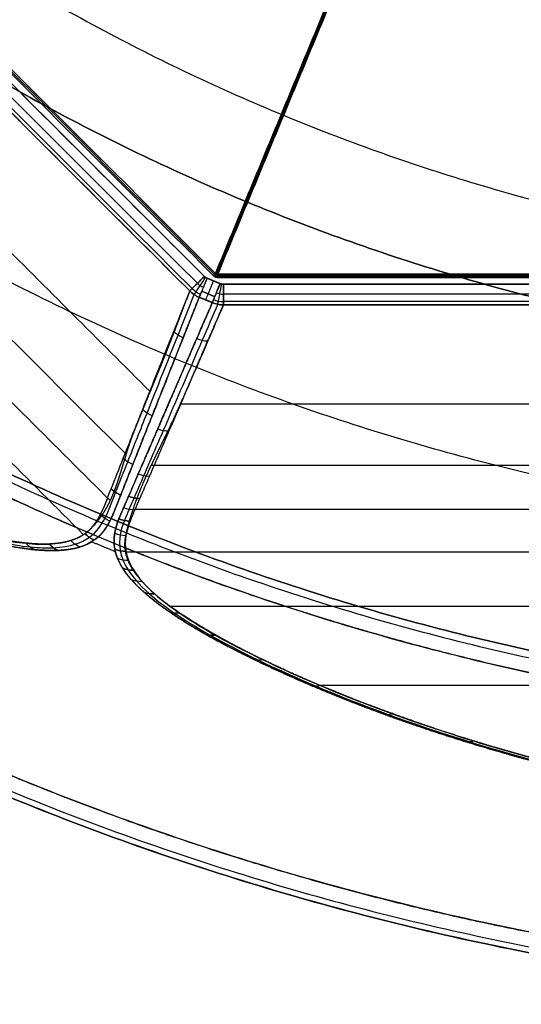
# Model space of a CAD drawing. Units: millimetres. Extents: x -443 to 442, y -441 to 443.
# Drawn here: x -167 to -87, y -441 to -284 of the extents above; entities that cross this region are included whole.
import ezdxf

# ---------------------------------------------------------------- set-up
doc = ezdxf.new("R2010")
doc.units = ezdxf.units.MM
doc.header["$MEASUREMENT"] = 0
doc.layers.add('IGES LEVEL 10000', color=7, linetype='Continuous')

msp = doc.modelspace()

# ---------------------------------------------------------------- linework, layer by layer
at = {"layer": 'IGES LEVEL 10000'}
for points, weights in [([(-442.87, 0.87, 979.7), (-442.87, -441.36, 979.7), (-0.63, -441.36, 979.7)], [1, 0.7071067812, 1]), ([(-0.63, -441.36, 979.7), (-442.87, -441.36, 979.7), (-442.87, 0.87, 979.7)], [1, 0.7071067812, 1]), ([(-442.86, 0.87, 979.41), (-442.86, -441.35, 979.41), (-0.63, -441.35, 979.41)], [0.9666273054, 0.6835087225, 0.9666273054]), ([(-0.63, -441.35, 979.41), (-442.86, -441.35, 979.41), (-442.86, 0.87, 979.41)], [1, 0.7071067812, 1]), ([(-441.91, 0.87, 982.03), (-441.91, -440.4, 982.03), (-0.63, -440.4, 982.03)], [0.8535533906, 0.6035533906, 0.8535533906]), ([(-0.63, -438.07, 982.99), (-439.58, -438.07, 982.99), (-439.58, 0.87, 982.99)], [1, 0.7071067812, 1]), ([(-398.98, 0.87, 982.99), (-398.98, -397.48, 982.99), (-0.63, -397.48, 982.99)], [1, 0.7071067812, 1]), ([(-396.69, 0.87, 982.14), (-396.69, -395.18, 982.14), (-0.63, -395.18, 982.14)], [0.8773547901, 0.6203835216, 0.8773547901]), ([(-0.63, -394.01, 979.98), (-395.52, -394.01, 979.98), (-395.52, 0.87, 979.98)], [1, 0.7071067812, 1]), ([(-395.52, 0.87, 979.98), (-395.52, -394.01, 979.98), (-0.63, -394.01, 979.98)], [1, 0.7071067812, 1]), ([(-0.63, -366.48, 784.06), (-367.98, -366.48, 784.06), (-367.98, 0.87, 784.06)], [1, 0.7071067812, 1]), ([(-0.63, -338.94, 588.15), (-340.45, -338.94, 588.15), (-340.45, 0.87, 588.15)], [1, 0.7071067812, 1]), ([(-340.45, 0.87, 588.15), (-340.45, -338.94, 588.15), (-0.63, -338.94, 588.15)], [1, 0.7071067812, 1]), ([(-325.41, 0.87, 560.45), (-325.41, -323.9, 560.45), (-0.63, -323.9, 560.45)], [0.8773547901, 0.6203835216, 0.8773547901]), ([(-0.63, -294.38, 549.41), (-295.89, -294.38, 549.41), (-295.89, 0.87, 549.41)], [1, 0.7071067812, 1]), ([(-295.89, 0.87, 549.41), (-295.89, -294.38, 549.41), (-0.63, -294.38, 549.41)], [1, 0.7071067812, 1]), ([(-138.22, -328.34, 3), (-138.11, -328.09, -0.01), (-136.95, -325.31, -0.01)], [0.9999921228, 0.737271529204, 0.999992122791]), ([(-137.19, -328.76, 3), (-137.08, -328.52, -0.01), (-135.93, -325.73, -0.01)], [0.9999896811, 0.7372697289, 0.9999896811]), ([(-136.95, -325.31, -0.01), (-135.92, -325.74, -0.01), (-134.89, -326.16, -0.01)], [0.9999921228, 0.9999871904, 0.9999922217]), ([(-135.27, -324.91, 0), (-135.27, -324.79, 0), (-135.27, -324.66, 0.01)], [1, 0.9946068908, 0.9894123906]), ([(-135.27, -325.16, -0.01), (-135.27, -325.03, -0.01), (-135.27, -324.91, 0)], [0.9894123906, 0.9946068908, 1]), ([(-137.81, -327.36, 0.86), (-136.77, -327.79, 0.86), (-135.73, -328.22, 0.86)], [0.868631825998, 0.868627541502, 0.868631911849]), ([(-134.89, -326.16, -0.01), (-136.03, -328.95, -0.01), (-136.13, -329.2, 3)], [0.9999922217, 0.737271602, 0.9999922217]), ([(-138.22, -328.34, 3), (-137.18, -328.77, 3), (-136.13, -329.2, 3)], [0.8867705357, 0.8873230721, 0.8878847994]), ([(-136.13, -329.2, 3), (-137.18, -328.77, 3), (-138.22, -328.34, 3)], [0.9999922217, 0.9999871904, 0.9999921228]), ([(-151.61, -369.01, 491.18), (-153.52, -368.23, 491.18), (-155.42, -367.43, 491.18)], [0.888241956316, 0.887319541478, 0.88642165487])]:
    msp.add_rational_spline(points, weights, degree=2, dxfattribs=at)
for points, degree, knots in [([(-439.58, 0.87, 982.99), (-439.58, -19.64, 982.99), (-438.38, -40.15, 982.99), (-435.98, -60.6, 982.99), (-429.16, -99.06, 982.99), (-418.14, -136.51, 982.99), (-411.98, -153.97, 982.99), (-395.11, -194.81, 982.99), (-373.24, -233.27, 982.99), (-358.89, -254.69, 982.99), (-332.28, -288.73, 982.99), (-301.74, -319.22, 982.99), (-288.77, -330.95, 982.99), (-262.51, -352.41, 982.99), (-234.32, -371.24, 982.99), (-220.22, -379.73, 982.99), (-185.87, -398.28, 982.99), (-149.64, -412.93, 982.99), (-128.15, -420.05, 982.99), (-89.97, -430.03, 982.99), (-50.95, -435.66, 982.99), (-34.21, -437.27, 982.99), (-17.42, -438.07, 982.99), (-0.63, -438.07, 982.99)], 5, [0, 0, 0, 0, 0, 0, 145.078708, 145.078708, 145.078708, 275.736195, 275.736195, 275.736195, 457.155772, 457.155772, 457.155772, 580.554626, 580.554626, 580.554626, 696.669105, 696.669105, 696.669105, 856.374282, 856.374282, 856.374282, 975.18063, 975.18063, 975.18063, 975.18063, 975.18063, 975.18063]), ([(-0.63, -397.48, 982.99), (-16.28, -397.48, 982.99), (-31.92, -396.71, 982.99), (-47.51, -395.17, 982.99), (-78.51, -390.58, 982.99), (-108.91, -382.96, 982.99), (-123.89, -378.41, 982.99), (-153.39, -367.86, 982.99), (-181.72, -354.46, 982.99), (-195.52, -347.08, 982.99), (-222.4, -330.97, 982.99), (-247.56, -312.3, 982.99), (-259.66, -302.37, 982.99), (-282.88, -281.32, 982.99), (-303.92, -258.1, 982.99), (-313.84, -246.01, 982.99), (-332.51, -220.84, 982.99), (-348.62, -193.96, 982.99), (-355.99, -180.15, 982.99), (-369.38, -151.83, 982.99), (-379.93, -122.34, 982.99), (-384.48, -107.37, 982.99), (-388.28, -92.18, 982.99), (-391.33, -76.84, 982.99)], 5, [626.826181, 626.826181, 626.826181, 626.826181, 626.826181, 626.826181, 705.162892, 705.162892, 705.162892, 783.473234, 783.473234, 783.473234, 861.788609, 861.788609, 861.788609, 940.103546, 940.103546, 940.103546, 1018.420085, 1018.420085, 1018.420085, 1096.739436, 1096.739436, 1096.739436, 1175.004141, 1175.004141, 1175.004141, 1175.004141, 1175.004141, 1175.004141]), ([(-329.84, -136.71, 3), (-334.38, -138.51, 58.8), (-338.92, -140.31, 114.6), (-343.46, -142.11, 170.39), (-348.86, -144.26, 236.89), (-354.27, -146.41, 303.38), (-355.14, -146.75, 314.07), (-356.85, -147.43, 335.14), (-358.57, -148.11, 356.2), (-359.54, -148.5, 368.2), (-360.78, -148.98, 383.34), (-362.01, -149.47, 398.49), (-362.21, -149.55, 401.01), (-362.96, -149.84, 410.17), (-363.71, -150.14, 419.33), (-364.04, -150.27, 423.43), (-364.74, -150.56, 432.13), (-365.43, -150.88, 440.84), (-365.77, -151.06, 445.19), (-366.44, -151.42, 453.83), (-367.08, -151.86, 462.48), (-367.39, -152.1, 466.8), (-368.15, -152.77, 477.82), (-368.83, -153.64, 488.83), (-369.2, -154.26, 495.48), (-369.77, -155.55, 507.17), (-370.14, -157.28, 518.79), (-370.26, -158.1, 523.75), (-370.37, -159.68, 532.05), (-370.31, -161.6, 540.26), (-370.26, -162.44, 543.56), (-370.09, -164.15, 549.7), (-369.78, -166.12, 555.72), (-369.6, -167.11, 558.53), (-369.1, -169.57, 565), (-368.39, -172.38, 571.28), (-367.92, -174.09, 574.78), (-366.89, -177.58, 581.37), (-365.6, -181.41, 587.66), (-364.94, -183.31, 590.58), (-363.71, -186.65, 595.48), (-362.34, -190.16, 600.19), (-361.73, -191.68, 602.16), (-360.34, -195.06, 606.41), (-358.82, -198.55, 610.49), (-357.94, -200.51, 612.68), (-355.36, -206.11, 618.69), (-352.45, -211.96, 624.26), (-350.44, -215.82, 627.66), (-345.92, -224.12, 634.46), (-340.8, -232.65, 640.39), (-337.94, -237.21, 643.28), (-332.85, -244.95, 647.72), (-327.31, -252.72, 651.41), (-324.99, -255.88, 652.78), (-319.92, -262.56, 655.41), (-314.54, -269.19, 657.44), (-311.62, -272.67, 658.34), (-305.68, -279.51, 659.77), (-299.45, -286.19, 660.5), (-296.28, -289.47, 660.69), (-289.85, -295.92, 660.71), (-283.21, -302.13, 660.03), (-279.83, -305.18, 659.51), (-272.53, -311.56, 658.02), (-265.1, -317.59, 655.74), (-261.1, -320.7, 654.31), (-253.44, -326.44, 651.16), (-245.78, -331.75, 647.26), (-242.13, -334.19, 645.24), (-232.59, -340.34, 639.49), (-223.23, -345.78, 632.65), (-217.51, -348.9, 627.99), (-209.44, -353.01, 620.65), (-201.81, -356.53, 612.48), (-199.49, -357.57, 609.86), (-194.51, -359.71, 603.96), (-189.77, -361.59, 597.72), (-187.33, -362.52, 594.33), (-183.07, -364.06, 588.01), (-179.14, -365.34, 581.37), (-177.5, -365.85, 578.39), (-174.65, -366.68, 572.89), (-172.07, -367.34, 567.19), (-170.97, -367.6, 564.59), (-168.83, -368.06, 559.2), (-166.94, -368.38, 553.68), (-166.03, -368.52, 550.83), (-164.21, -368.74, 544.63), (-162.64, -368.83, 538.34), (-161.86, -368.84, 534.94), (-160.1, -368.81, 526.55), (-158.67, -368.62, 518.08), (-157.91, -368.46, 513.01), (-156.36, -368, 501.27), (-155.2, -367.36, 489.49), (-154.65, -366.96, 482.79), (-153.72, -366.08, 469.42), (-153.02, -365.1, 456.03), (-152.73, -364.59, 449.34), (-152.23, -363.62, 436.88), (-151.81, -362.62, 424.43), (-151.62, -362.16, 418.78), (-151.26, -361.24, 407.52), (-150.91, -360.32, 396.25), (-150.73, -359.87, 390.77), (-149.95, -357.89, 366.45), (-149.16, -355.92, 342.13), (-148.56, -354.38, 323.29), (-147.34, -351.32, 285.61), (-146.12, -348.25, 247.93), (-145.51, -346.72, 229.09), (-143.69, -342.13, 172.57), (-141.86, -337.53, 116.04), (-140.65, -334.46, 78.36), (-139.43, -331.4, 40.68), (-138.22, -328.34, 3)], 5, [2522.924213, 2522.924213, 2522.924213, 2522.924213, 2522.924213, 2522.924213, 2919.350669, 2919.350669, 2919.350669, 2995.332083, 2995.332083, 2995.332083, 3069.007105, 3069.007105, 3069.007105, 3102.935997, 3102.935997, 3102.935997, 3134.085346, 3134.085346, 3134.085346, 3164.780619, 3164.780619, 3164.780619, 3195.516845, 3195.516845, 3195.516845, 3243.09533, 3243.09533, 3243.09533, 3278.861437, 3278.861437, 3278.861437, 3303.105021, 3303.105021, 3303.105021, 3324.29713, 3324.29713, 3324.29713, 3353.017629, 3353.017629, 3353.017629, 3378.937039, 3378.937039, 3378.937039, 3397.516691, 3397.516691, 3397.516691, 3420.404589, 3420.404589, 3420.404589, 3461.736429, 3461.736429, 3461.736429, 3507.996796, 3507.996796, 3507.996796, 3539.698768, 3539.698768, 3539.698768, 3575.086604, 3575.086604, 3575.086604, 3609.968793, 3609.968793, 3609.968793, 3644.958831, 3644.958831, 3644.958831, 3685.147851, 3685.147851, 3685.147851, 3721.832836, 3721.832836, 3721.832836, 3781.735239, 3781.735239, 3781.735239, 3809.125478, 3809.125478, 3809.125478, 3841.186336, 3841.186336, 3841.186336, 3866.231203, 3866.231203, 3866.231203, 3886.589703, 3886.589703, 3886.589703, 3908.082247, 3908.082247, 3908.082247, 3932.783988, 3932.783988, 3932.783988, 3969.02888, 3969.02888, 3969.02888, 4016.757853, 4016.757853, 4016.757853, 4064.151984, 4064.151984, 4064.151984, 4105.268234, 4105.268234, 4105.268234, 4144.200713, 4144.200713, 4144.200713, 4278.057097, 4278.057097, 4278.057097, 4411.913481, 4411.913481, 4411.913481, 4679.62625, 4679.62625, 4679.62625, 4679.62625, 4679.62625, 4679.62625]), ([(-139.72, -327.33, 3.03), (-140.4, -329.04, 24.08), (-141.06, -330.77, 45.07), (-141.7, -332.5, 65.97), (-142.7, -335.13, 97.91), (-143.72, -337.7, 129.46), (-144.08, -338.58, 140.4), (-144.63, -339.94, 157.24), (-145.18, -341.28, 173.88), (-145.37, -341.76, 179.75), (-145.66, -342.46, 188.49), (-145.95, -343.15, 197.15), (-146.05, -343.38, 200.01), (-146.24, -343.85, 205.75), (-146.43, -344.3, 211.43), (-146.52, -344.53, 214.26), (-146.86, -345.35, 224.44), (-147.19, -346.16, 234.45), (-147.42, -346.74, 241.6), (-147.8, -347.68, 253.22), (-148.17, -348.6, 264.58), (-148.31, -348.96, 268.99), (-148.56, -349.57, 276.59), (-148.8, -350.18, 284.06), (-148.9, -350.44, 287.21), (-149.17, -351.17, 296), (-149.42, -351.9, 304.61), (-149.57, -352.37, 310.09), (-149.8, -353.1, 318.51), (-150.02, -353.82, 326.81), (-150.09, -354.07, 329.7), (-150.25, -354.58, 335.55), (-150.4, -355.09, 341.34), (-150.48, -355.34, 344.22), (-150.82, -356.45, 357.03), (-151.16, -357.54, 369.6), (-151.44, -358.36, 379.24), (-151.81, -359.36, 391.4), (-152.22, -360.32, 403.48), (-152.31, -360.52, 405.96), (-152.57, -361.09, 413.31), (-152.85, -361.64, 420.64), (-153.04, -361.99, 425.38), (-153.57, -362.92, 438.04), (-154.17, -363.79, 450.58), (-154.59, -364.32, 458.37), (-155.12, -364.92, 467.36), (-155.72, -365.51, 476.19), (-155.81, -365.59, 477.45), (-156.06, -365.82, 481), (-156.34, -366.04, 484.51), (-156.52, -366.18, 486.76), (-157.06, -366.54, 492.95), (-157.68, -366.86, 499.03), (-158.11, -367.04, 502.86), (-158.89, -367.31, 509.24), (-159.8, -367.52, 515.47), (-160.18, -367.59, 517.97), (-160.83, -367.69, 521.95), (-161.54, -367.75, 525.86), (-161.81, -367.77, 527.31), (-162.63, -367.81, 531.52), (-163.53, -367.81, 535.65), (-164.15, -367.79, 538.31), (-165.28, -367.71, 542.8), (-166.5, -367.58, 547.17), (-167.03, -367.51, 548.97), (-168.11, -367.36, 552.45), (-169.25, -367.16, 555.85), (-169.84, -367.05, 557.51), (-171.62, -366.7, 562.36), (-173.58, -366.24, 567.05), (-174.94, -365.9, 570.1), (-177.37, -365.23, 575.12), (-180.04, -364.41, 580.01), (-181.13, -364.06, 581.92), (-183.77, -363.18, 586.35), (-186.61, -362.17, 590.72), (-188.28, -361.56, 593.16), (-191.72, -360.24, 597.98), (-195.43, -358.72, 602.76), (-197.31, -357.92, 605.09), (-201.07, -356.29, 609.54), (-205.12, -354.43, 613.97), (-207.1, -353.5, 616.05), (-210.32, -351.95, 619.29), (-213.73, -350.22, 622.49), (-215, -349.56, 623.64), (-222.52, -345.63, 630.33), (-230.78, -340.94, 636.68), (-238.09, -336.47, 641.55), (-249.1, -329.15, 647.79), (-260.37, -320.74, 652.51), (-263.91, -318, 653.83), (-272.13, -311.42, 656.5), (-280.27, -304.34, 658.22), (-284.85, -300.16, 658.87), (-294.71, -290.72, 659.55), (-304.06, -280.79, 658.61), (-308.96, -275.28, 657.63), (-317.84, -264.73, 654.9), (-325.84, -254.14, 650.65), (-329.41, -249.17, 648.32), (-336.1, -239.39, 643.13), (-341.87, -230.06, 636.98), (-344.52, -225.56, 633.73), (-347.43, -220.37, 629.64), (-350.03, -215.49, 625.41), (-350.45, -214.67, 624.69), (-351.54, -212.58, 622.81), (-352.57, -210.55, 620.91), (-353.18, -209.32, 619.72), (-354.86, -205.88, 616.32), (-356.38, -202.63, 612.87), (-357.3, -200.61, 610.64), (-358.71, -197.43, 606.99), (-359.99, -194.43, 603.33), (-360.46, -193.31, 601.92), (-361.37, -191.11, 599.09), (-362.2, -189, 596.25), (-362.6, -187.96, 594.8), (-363.48, -185.64, 591.5), (-364.26, -183.45, 588.17), (-364.68, -182.26, 586.29), (-365.96, -178.44, 580), (-366.96, -175.05, 573.55), (-367.54, -172.87, 568.96), (-368.19, -170.19, 562.62), (-368.65, -167.8, 556), (-368.76, -167.22, 554.29), (-368.95, -166.07, 550.81), (-369.1, -165, 547.25), (-369.16, -164.49, 545.43), (-369.24, -163.63, 542.28), (-369.29, -162.83, 539.07), (-369.31, -162.51, 537.73), (-369.33, -161.85, 534.88), (-369.32, -161.23, 531.99), (-369.32, -160.92, 530.47), (-369.27, -159.62, 523.98), (-369.13, -158.49, 517.29), (-368.97, -157.71, 512.06), (-368.64, -156.62, 503.67), (-368.2, -155.72, 495.03), (-368.03, -155.41, 491.83), (-367.52, -154.65, 483.18), (-366.93, -154.04, 474.32), (-366.53, -153.7, 468.69), (-365.79, -153.17, 458.77), (-365.03, -152.72, 448.71), (-364.71, -152.53, 444.4), (-364.07, -152.15, 435.72), (-363.42, -151.79, 426.98), (-363.09, -151.62, 422.6), (-362.47, -151.3, 414.29), (-361.84, -150.98, 405.96), (-361.57, -150.85, 402.33), (-360.6, -150.39, 389.76), (-359.6, -149.95, 377.08), (-358.9, -149.65, 368.3), (-357.79, -149.21, 354.64), (-356.64, -148.77, 340.69), (-356.24, -148.62, 335.78), (-355.41, -148.32, 325.87), (-354.57, -148.02, 315.8), (-354.14, -147.87, 310.72), (-353.37, -147.6, 301.63), (-352.59, -147.33, 292.34), (-352.24, -147.22, 288.26), (-351.55, -146.98, 280.03), (-350.84, -146.73, 271.63), (-350.48, -146.61, 267.39), (-349.54, -146.28, 256.26), (-348.59, -145.94, 244.86), (-347.99, -145.73, 237.75), (-347.03, -145.38, 226.2), (-346.06, -145.02, 214.44), (-345.69, -144.88, 209.99), (-344.95, -144.6, 201.05), (-344.21, -144.31, 191.99), (-343.83, -144.17, 187.42), (-342.77, -143.76, 174.42), (-341.7, -143.33, 161.27), (-341, -143.06, 152.69), (-339.6, -142.5, 135.43), (-338.18, -141.93, 118.01), (-337.47, -141.65, 109.27), (-335.34, -140.8, 82.97), (-333.18, -139.94, 56.44), (-331.73, -139.37, 38.7), (-330.28, -138.79, 20.89), (-328.83, -138.22, 3.03)], 5, [267.437761, 267.437761, 267.437761, 267.437761, 267.437761, 267.437761, 381.827846, 381.827846, 381.827846, 443.073659, 443.073659, 443.073659, 476.601487, 476.601487, 476.601487, 493.381093, 493.381093, 493.381093, 510.146358, 510.146358, 510.146358, 553.8722, 553.8722, 553.8722, 582.151952, 582.151952, 582.151952, 603.008951, 603.008951, 603.008951, 640.785501, 640.785501, 640.785501, 661.678074, 661.678074, 661.678074, 682.506294, 682.506294, 682.506294, 754.841568, 754.841568, 754.841568, 774.704268, 774.704268, 774.704268, 811.076796, 811.076796, 811.076796, 872.272021, 872.272021, 872.272021, 882.539303, 882.539303, 882.539303, 901.096172, 901.096172, 901.096172, 933.950081, 933.950081, 933.950081, 956.445123, 956.445123, 956.445123, 970.005084, 970.005084, 970.005084, 995.781887, 995.781887, 995.781887, 1014.059169, 1014.059169, 1014.059169, 1031.755894, 1031.755894, 1031.755894, 1066.454763, 1066.454763, 1066.454763, 1089.770676, 1089.770676, 1089.770676, 1119.828516, 1119.828516, 1119.828516, 1149.391427, 1149.391427, 1149.391427, 1175.782855, 1175.782855, 1175.782855, 1190.80128, 1190.80128, 1190.80128, 1263.769127, 1263.769127, 1263.769127, 1296.998216, 1296.998216, 1296.998216, 1340.997793, 1340.997793, 1340.997793, 1393.441169, 1393.441169, 1393.441169, 1440.442544, 1440.442544, 1440.442544, 1487.184806, 1487.184806, 1487.184806, 1496.650664, 1496.650664, 1496.650664, 1511.838931, 1511.838931, 1511.838931, 1540.252557, 1540.252557, 1540.252557, 1557.850492, 1557.850492, 1557.850492, 1575.60878, 1575.60878, 1575.60878, 1598.603687, 1598.603687, 1598.603687, 1651.626577, 1651.626577, 1651.626577, 1669.685796, 1669.685796, 1669.685796, 1688.064331, 1688.064331, 1688.064331, 1701.184677, 1701.184677, 1701.184677, 1715.579037, 1715.579037, 1715.579037, 1762.058158, 1762.058158, 1762.058158, 1788.874963, 1788.874963, 1788.874963, 1834.078988, 1834.078988, 1834.078988, 1867.767317, 1867.767317, 1867.767317, 1901.455645, 1901.455645, 1901.455645, 1931.50119, 1931.50119, 1931.50119, 1997.301072, 1997.301072, 1997.301072, 2032.647946, 2032.647946, 2032.647946, 2067.996728, 2067.996728, 2067.996728, 2095.263072, 2095.263072, 2095.263072, 2122.529417, 2122.529417, 2122.529417, 2166.257523, 2166.257523, 2166.257523, 2192.576883, 2192.576883, 2192.576883, 2218.876325, 2218.876325, 2218.876325, 2267.402125, 2267.402125, 2267.402125, 2315.921629, 2315.921629, 2315.921629, 2412.965421, 2412.965421, 2412.965421, 2412.965421, 2412.965421, 2412.965421]), ([(-135.97, -324.87, -0.01), (-135.9, -324.93, -0.01), (-135.83, -324.99, -0.01), (-135.75, -325.05, -0.01), (-135.61, -325.11, -0.01), (-135.46, -325.14, -0.01), (-135.4, -325.15, -0.01), (-135.33, -325.16, -0.01), (-135.27, -325.16, -0.01)], 5, [2992.220908, 2992.220908, 2992.220908, 2992.220908, 2992.220908, 2992.220908, 2992.876339, 2992.876339, 2992.876339, 2993.315429, 2993.315429, 2993.315429, 2993.315429, 2993.315429, 2993.315429]), ([(-152.28, -358.94, 391.8), (-151.64, -357.32, 371.85), (-149.96, -353.1, 319.93), (-146.63, -344.72, 216.93), (-143.09, -335.81, 107.31), (-140.58, -329.49, 29.62), (-139.72, -327.33, 3.03)], 3, [1.759098, 1.759098, 1.759098, 1.759098, 61.993767, 158.369238, 312.569992, 392.816594, 392.816594, 392.816594, 392.816594]), ([(-151.57, -359.52, 391.78), (-150.93, -357.9, 371.82), (-149.25, -353.68, 319.9), (-145.93, -345.3, 216.91), (-142.39, -336.38, 107.28), (-139.88, -330.07, 29.6), (-139.02, -327.9, 3.01)], 3, [1259.044761, 1259.044761, 1259.044761, 1259.044761, 1319.27943, 1415.654901, 1569.855655, 1650.094963, 1650.094963, 1650.094963, 1650.094963]), ([(-138.22, -328.34, 3), (-139.07, -330.5, 29.59), (-141.58, -336.82, 107.28), (-145.12, -345.73, 216.9), (-148.45, -354.11, 319.89), (-150.12, -358.33, 371.81), (-150.76, -359.95, 391.77)], 3, [395.353845, 395.353845, 395.353845, 395.353845, 475.590401, 629.791155, 726.166626, 786.401295, 786.401295, 786.401295, 786.401295]), ([(-136.13, -329.2, 3), (-138.07, -333.68, 58.8), (-140.01, -338.16, 114.6), (-141.94, -342.64, 170.4), (-144.25, -347.99, 236.89), (-146.55, -353.33, 303.39), (-146.92, -354.19, 314.08), (-147.65, -355.88, 335.15), (-148.38, -357.57, 356.21), (-148.8, -358.54, 368.2), (-149.32, -359.74, 383.24), (-149.85, -360.95, 398.27), (-149.95, -361.19, 401.25), (-150.27, -361.91, 410.29), (-150.59, -362.64, 419.34), (-150.73, -362.97, 423.44), (-151.02, -363.67, 432.14), (-151.28, -364.39, 440.85), (-151.4, -364.75, 445.19), (-151.61, -365.48, 453.84), (-151.75, -366.24, 462.49), (-151.8, -366.63, 466.81), (-151.86, -367.65, 477.83), (-151.73, -368.74, 488.83), (-151.55, -369.44, 495.49), (-151.04, -370.75, 507.17), (-150.09, -372.24, 518.79), (-149.58, -372.9, 523.75), (-148.55, -374.1, 532.06), (-147.15, -375.42, 540.26), (-146.51, -375.97, 543.57), (-145.19, -377.06, 549.7), (-143.57, -378.23, 555.73), (-142.75, -378.81, 558.53), (-140.65, -380.19, 565.01), (-138.17, -381.68, 571.29), (-136.62, -382.56, 574.8), (-133.42, -384.29, 581.39), (-129.81, -386.1, 587.67), (-127.99, -386.97, 590.6), (-124.76, -388.47, 595.49), (-121.31, -389.98, 600.2), (-119.8, -390.62, 602.16), (-116.42, -392.02, 606.42), (-112.88, -393.42, 610.5), (-110.88, -394.18, 612.69), (-105.06, -396.33, 618.73), (-98.86, -398.41, 624.3), (-94.71, -399.72, 627.7), (-85.59, -402.4, 634.53), (-75.96, -404.81, 640.44), (-70.71, -406.01, 643.32), (-61.62, -407.88, 647.76), (-52.26, -409.45, 651.43), (-48.39, -410.04, 652.8), (-40.04, -411.18, 655.44), (-31.57, -412.06, 657.45), (-27.05, -412.46, 658.35), (-19.05, -413.01, 659.61), (-11.03, -413.33, 660.33), (-7.56, -413.42, 660.53), (-4.09, -413.46, 660.63), (-0.63, -413.46, 660.63)], 5, [4682.791211, 4682.791211, 4682.791211, 4682.791211, 4682.791211, 4682.791211, 5079.227632, 5079.227632, 5079.227632, 5155.210242, 5155.210242, 5155.210242, 5228.894744, 5228.894744, 5228.894744, 5262.029636, 5262.029636, 5262.029636, 5293.175775, 5293.175775, 5293.175775, 5323.871262, 5323.871262, 5323.871262, 5354.607978, 5354.607978, 5354.607978, 5402.182716, 5402.182716, 5402.182716, 5437.949935, 5437.949935, 5437.949935, 5462.201894, 5462.201894, 5462.201894, 5483.417104, 5483.417104, 5483.417104, 5512.220093, 5512.220093, 5512.220093, 5538.308544, 5538.308544, 5538.308544, 5557.087546, 5557.087546, 5557.087546, 5580.327962, 5580.327962, 5580.327962, 5622.717234, 5622.717234, 5622.717234, 5670.973316, 5670.973316, 5670.973316, 5704.636708, 5704.636708, 5704.636708, 5742.836343, 5742.836343, 5742.836343, 5772.074103, 5772.074103, 5772.074103, 5772.074103, 5772.074103, 5772.074103]), ([(133.09, -329.55, 3.03), (133.81, -331.23, 23.95), (134.57, -332.91, 44.82), (135.33, -334.58, 65.61), (136.46, -337.09, 96.84), (137.53, -339.57, 127.71), (137.89, -340.4, 138.1), (138.45, -341.72, 154.53), (138.99, -343.03, 170.77), (139.19, -343.51, 176.78), (139.49, -344.23, 185.74), (139.79, -344.94, 194.61), (139.89, -345.18, 197.57), (140.08, -345.65, 203.44), (140.28, -346.12, 209.27), (140.38, -346.35, 212.18), (140.73, -347.19, 222.61), (141.07, -348.02, 232.88), (141.32, -348.61, 240.21), (141.72, -349.56, 252.12), (142.12, -350.5, 263.76), (142.28, -350.86, 268.29), (142.54, -351.48, 276.02), (142.81, -352.09, 283.62), (142.93, -352.35, 286.79), (143.24, -353.02, 295.2), (143.56, -353.69, 303.45), (143.77, -354.1, 308.56), (144.11, -354.75, 316.72), (144.46, -355.4, 324.76), (144.59, -355.64, 327.79), (144.85, -356.13, 333.85), (145.1, -356.61, 339.85), (145.23, -356.85, 342.84), (145.79, -357.9, 355.86), (146.32, -358.92, 368.63), (146.71, -359.71, 378.36), (147.16, -360.69, 390.61), (147.56, -361.66, 402.77), (147.64, -361.87, 405.31), (147.86, -362.46, 412.67), (148.06, -363.05, 420.02), (148.17, -363.43, 424.78), (148.45, -364.46, 437.49), (148.65, -365.51, 450.07), (148.73, -366.18, 457.89), (148.78, -366.98, 466.92), (148.77, -367.82, 475.79), (148.77, -367.94, 477.06), (148.75, -368.29, 480.62), (148.72, -368.64, 484.15), (148.68, -368.86, 486.42), (148.55, -369.6, 493.55), (148.29, -370.36, 500.54), (148.06, -370.9, 505.26), (147.65, -371.66, 511.59), (147.1, -372.46, 517.77), (146.95, -372.68, 519.41), (146.63, -373.1, 522.54), (146.28, -373.53, 525.62), (146.1, -373.73, 527.08), (145.55, -374.34, 531.3), (144.91, -374.98, 535.43), (144.46, -375.4, 538.1), (143.5, -376.24, 543.21), (142.4, -377.12, 548.16), (141.82, -377.56, 550.52), (140.05, -378.86, 557.29), (137.94, -380.24, 563.75), (136.39, -381.19, 567.91), (133.84, -382.67, 573.97), (130.88, -384.24, 579.85), (129.87, -384.76, 581.76), (127.39, -386, 586.19), (124.67, -387.3, 590.56), (123.06, -388.04, 593.01), (119.71, -389.54, 597.83), (116.02, -391.09, 602.6), (114.12, -391.86, 604.94), (110.32, -393.36, 609.4), (106.15, -394.91, 613.83), (104.09, -395.66, 615.92), (100.71, -396.83, 619.17), (97.08, -398.02, 622.36), (95.73, -398.46, 623.52), (87.64, -400.99, 630.21), (78.49, -403.52, 636.57), (70.17, -405.53, 641.46), (57.21, -408.15, 647.71), (43.29, -410.18, 652.46), (38.86, -410.75, 653.78), (28.39, -411.91, 656.46), (17.64, -412.66, 658.19), (11.44, -412.95, 658.85), (-2.2, -413.26, 659.56), (-15.84, -412.86, 658.63), (-23.2, -412.43, 657.66), (-35.12, -411.41, 655.31), (-46.6, -409.9, 651.8), (-51.02, -409.24, 650.27), (-61.74, -407.46, 646.06), (-71.79, -405.35, 640.99), (-77.5, -404, 637.7), (-84.47, -402.18, 633.18), (-90.87, -400.33, 628.42), (-92.26, -399.92, 627.35), (-94.56, -399.22, 625.54), (-96.77, -398.53, 623.7), (-97.63, -398.25, 622.97), (-100.86, -397.2, 620.16), (-103.89, -396.16, 617.31), (-106.04, -395.39, 615.17), (-109.87, -393.99, 611.2), (-113.41, -392.62, 607.21), (-114.99, -392, 605.35), (-117.68, -390.91, 602.06), (-120.2, -389.85, 598.76), (-121.25, -389.4, 597.34), (-123.94, -388.21, 593.58), (-126.43, -387.06, 589.78), (-127.9, -386.36, 587.41), (-131.84, -384.42, 580.66), (-135.2, -382.6, 573.71), (-137.15, -381.47, 569.13), (-139.51, -380.02, 562.8), (-141.53, -378.67, 556.18), (-142.03, -378.32, 554.48), (-142.97, -377.65, 551.01), (-143.84, -377, 547.45), (-144.25, -376.68, 545.64), (-144.92, -376.13, 542.5), (-145.52, -375.6, 539.3), (-145.76, -375.39, 537.97), (-146.23, -374.94, 535.14), (-146.67, -374.5, 532.26), (-146.89, -374.27, 530.74), (-147.78, -373.32, 524.27), (-148.49, -372.42, 517.59), (-148.93, -371.75, 512.38), (-149.47, -370.75, 504.01), (-149.81, -369.8, 495.41), (-149.9, -369.46, 492.21), (-150.06, -368.71, 484.97), (-150.1, -367.99, 477.58), (-150.09, -367.59, 473.42), (-150.03, -366.97, 466.61), (-149.92, -366.35, 459.73), (-149.87, -366.12, 457.08), (-149.78, -365.75, 452.73), (-149.69, -365.37, 448.36), (-149.65, -365.23, 446.67), (-149.5, -364.63, 439.55), (-149.34, -364.05, 432.38), (-149.21, -363.6, 426.89), (-149.03, -363.01, 419.5), (-148.83, -362.41, 412.09), (-148.78, -362.25, 410.07), (-148.68, -361.94, 406.25), (-148.57, -361.64, 402.43), (-148.52, -361.48, 400.51), (-148.22, -360.64, 390.04), (-147.89, -359.8, 379.5), (-147.61, -359.1, 370.82), (-147.05, -357.77, 354.26), (-146.44, -356.41, 337.3), (-146.14, -355.76, 329.22), (-145.58, -354.58, 314.52), (-144.98, -353.36, 299.37), (-144.71, -352.81, 292.54), (-144.28, -351.93, 281.55), (-143.84, -351.02, 270.29), (-143.68, -350.69, 266.1), (-143.25, -349.79, 254.98), (-142.81, -348.88, 243.61), (-142.54, -348.31, 236.46), (-142.1, -347.36, 224.73), (-141.66, -346.4, 212.78), (-141.5, -346.03, 208.14), (-141.16, -345.28, 198.86), (-140.82, -344.53, 189.46), (-140.66, -344.15, 184.74), (-140.2, -343.1, 171.7), (-139.74, -342.04, 158.5), (-139.44, -341.36, 150.06), (-138.86, -340, 133.1), (-138.27, -338.63, 115.98), (-137.97, -337.94, 107.39), (-137.08, -335.86, 81.55), (-136.17, -333.77, 55.49), (-135.57, -332.37, 38.06), (-134.96, -330.96, 20.57), (-134.35, -329.55, 3.03)], 5, [0, 0, 0, 0, 0, 0, 113.723993, 113.723993, 113.723993, 171.775725, 171.775725, 171.775725, 206.071385, 206.071385, 206.071385, 223.204149, 223.204149, 223.204149, 240.353385, 240.353385, 240.353385, 285.088274, 285.088274, 285.088274, 314.043295, 314.043295, 314.043295, 335.023642, 335.023642, 335.023642, 370.135744, 370.135744, 370.135744, 391.727327, 391.727327, 391.727327, 413.291768, 413.291768, 413.291768, 486.265679, 486.265679, 486.265679, 506.097677, 506.097677, 506.097677, 542.598959, 542.598959, 542.598959, 604.000943, 604.000943, 604.000943, 614.323342, 614.323342, 614.323342, 632.936627, 632.936627, 632.936627, 673.546294, 673.546294, 673.546294, 688.366542, 688.366542, 688.366542, 701.944498, 701.944498, 701.944498, 727.750004, 727.750004, 727.750004, 752.028486, 752.028486, 752.028486, 798.399721, 798.399721, 798.399721, 821.687021, 821.687021, 821.687021, 851.745868, 851.745868, 851.745868, 881.32279, 881.32279, 881.32279, 907.764575, 907.764575, 907.764575, 922.777345, 922.777345, 922.777345, 995.791971, 995.791971, 995.791971, 1029.033267, 1029.033267, 1029.033267, 1073.0435, 1073.0435, 1073.0435, 1125.477101, 1125.477101, 1125.477101, 1159.302677, 1159.302677, 1159.302677, 1209.391458, 1209.391458, 1209.391458, 1223.994856, 1223.994856, 1223.994856, 1233.548789, 1233.548789, 1233.548789, 1260.447279, 1260.447279, 1260.447279, 1283.85054, 1283.85054, 1283.85054, 1301.657068, 1301.657068, 1301.657068, 1330.500959, 1330.500959, 1330.500959, 1383.517764, 1383.517764, 1383.517764, 1401.570619, 1401.570619, 1401.570619, 1419.940745, 1419.940745, 1419.940745, 1432.954793, 1432.954793, 1432.954793, 1447.336288, 1447.336288, 1447.336288, 1493.739988, 1493.739988, 1493.739988, 1520.462922, 1520.462922, 1520.462922, 1554.113794, 1554.113794, 1554.113794, 1575.077941, 1575.077941, 1575.077941, 1588.314052, 1588.314052, 1588.314052, 1630.5889, 1630.5889, 1630.5889, 1645.086769, 1645.086769, 1645.086769, 1659.774545, 1659.774545, 1659.774545, 1724.924579, 1724.924579, 1724.924579, 1782.659729, 1782.659729, 1782.659729, 1828.791833, 1828.791833, 1828.791833, 1855.678052, 1855.678052, 1855.678052, 1899.516302, 1899.516302, 1899.516302, 1926.727444, 1926.727444, 1926.727444, 1953.97588, 1953.97588, 1953.97588, 2001.631929, 2001.631929, 2001.631929, 2049.282363, 2049.282363, 2049.282363, 2144.587679, 2144.587679, 2144.587679, 2144.587679, 2144.587679, 2144.587679]), ([(-149.5, -360.16, 388.41), (-148.98, -358.96, 373.47), (-147.43, -355.36, 328.65), (-143.8, -346.96, 224.08), (-139.86, -337.84, 110.54), (-136.96, -331.12, 26.89), (-136.13, -329.2, 3)], 3, [1.759123, 1.759123, 1.759123, 1.759123, 46.845082, 137.017009, 317.360862, 389.444125, 389.444125, 389.444125, 389.444125]), ([(-135.26, -329.46, 3.01), (-136.09, -331.38, 26.9), (-138.99, -338.1, 110.55), (-142.93, -347.22, 224.09), (-146.55, -355.62, 328.66), (-148.11, -359.22, 373.48), (-148.63, -360.42, 388.42)], 3, [153.343396, 153.343396, 153.343396, 153.343396, 225.429816, 405.773669, 495.945596, 541.031559, 541.031559, 541.031559, 541.031559]), ([(-134.35, -329.55, 3.03), (-135.18, -331.47, 26.92), (-138.08, -338.19, 110.57), (-142.02, -347.31, 224.11), (-145.64, -355.72, 328.69), (-147.19, -359.32, 373.5), (-147.72, -360.51, 388.44)], 3, [391.981368, 391.981368, 391.981368, 391.981368, 464.074671, 644.418524, 734.590451, 779.676409, 779.676409, 779.676409, 779.676409]), ([(-156.47, -366.13, 486.07), (-155.29, -365.28, 471.84), (-153.73, -362.95, 440.44), (-152.83, -360.34, 408.98), (-152.28, -358.94, 391.8)], 3, [1164.095916, 1164.095916, 1164.095916, 1164.095916, 1207.201255, 1259.044761, 1259.044761, 1259.044761, 1259.044761]), ([(-155.77, -366.71, 486.09), (-154.58, -365.86, 471.84), (-153.02, -363.53, 440.42), (-152.12, -360.92, 408.96), (-151.57, -359.52, 391.78)], 3, [1164.095916, 1164.095916, 1164.095916, 1164.095916, 1207.201255, 1259.044761, 1259.044761, 1259.044761, 1259.044761]), ([(-150.76, -359.95, 391.77), (-151.31, -361.35, 408.95), (-152.21, -363.96, 440.41), (-153.78, -366.29, 471.86), (-154.97, -367.14, 486.13)], 3, [-1259.044761, -1259.044761, -1259.044761, -1259.044761, -1207.201255, -1164.095916, -1164.095916, -1164.095916, -1164.095916])]:
    msp.add_open_spline(points, degree=degree, knots=knots, dxfattribs=at)
for points, degree in [([(-326.38, -134.46, -0.01), (-231.17, -229.67, -0.01), (-135.97, -324.87, -0.01)], 2), ([(-135.97, -324.87, -0.01), (-231.17, -229.67, -0.01), (-326.38, -134.46, -0.01)], 2), ([(-326.2, -134.29, 0), (-231, -229.49, 0), (-135.79, -324.69, 0)], 2), ([(-135.79, -324.69, 0), (-231, -229.49, 0), (-326.2, -134.29, 0)], 2), ([(-326.03, -134.11, 0.01), (-230.82, -229.32, 0.01), (-135.62, -324.52, 0.01)], 2), ([(-135.62, -324.52, 0.01), (-230.82, -229.32, 0.01), (-326.03, -134.11, 0.01)], 2), ([(-137.4, -325, -0.01), (-231.96, -230.45, -0.01), (-326.51, -135.9, -0.01)], 2), ([(-326.51, -135.9, -0.01), (-263.47, -198.93, -0.01), (-200.44, -261.97, -0.01), (-137.4, -325, -0.01)], 3), ([(-139.72, -327.33, 3.03), (-202.76, -264.29, 3.03), (-265.8, -201.25, 3.03), (-328.83, -138.22, 3.03)], 3), ([(-328.83, -138.22, 3.03), (-234.28, -232.77, 3.03), (-139.72, -327.33, 3.03)], 2), ([(-139.35, -326.96, 1.49), (-202.39, -263.92, 1.49), (-265.43, -200.88, 1.49), (-328.46, -137.85, 1.49)], 3), ([(-138.51, -326.11, 0.39), (-201.55, -263.08, 0.39), (-264.58, -200.04, 0.39), (-327.62, -137.01, 0.39)], 3), ([(-146.06, -343.42, 200.44), (-245.48, -244, 200.44), (-344.9, -144.58, 200.44)], 2), ([(-149.9, -353.43, 322.36), (-252.51, -250.82, 322.36), (-355.12, -148.22, 322.36)], 2), ([(-152.46, -360.84, 410.09), (-257.31, -255.99, 410.09), (-362.16, -151.14, 410.09)], 2), ([(-156.7, -366.29, 488.76), (-262.27, -260.72, 488.76), (-367.84, -155.15, 488.76)], 2), ([(-93.21, -222.14, 5.37), (-114.42, -273.33, 2.69), (-135.62, -324.52, 0.01)], 2), ([(-135.62, -324.52, 0.01), (-114.42, -273.33, 2.69), (-93.21, -222.14, 5.37)], 2), ([(-135.48, -324.66, 0), (-114.26, -273.44, 2.69), (-93.04, -222.21, 5.37)], 2), ([(-93.04, -222.21, 5.37), (-114.26, -273.44, 2.69), (-135.48, -324.66, 0)], 2), ([(-92.86, -222.28, 5.37), (-114.07, -273.47, 2.69), (-135.27, -324.66, 0.01)], 2), ([(-135.27, -324.66, 0.01), (-114.07, -273.47, 2.69), (-92.86, -222.28, 5.37)], 2), ([(-137.4, -325, -0.01), (-137.79, -325.39, -0.01), (-138.56, -326.16, 0.27), (-139.44, -327.04, 1.42), (-139.69, -327.29, 2.48), (-139.72, -327.33, 3.03)], 3), ([(-139.72, -327.33, 3.03), (-139.69, -327.29, 2.48), (-139.44, -327.04, 1.42), (-138.56, -326.16, 0.27), (-137.79, -325.39, -0.01), (-137.4, -325, -0.01)], 3), ([(-139.02, -327.9, 3.01), (-138.99, -327.86, 2.47), (-138.79, -327.56, 1.41), (-138.1, -326.53, 0.27), (-137.49, -325.63, -0.01), (-137.19, -325.18, -0.01)], 3), ([(-136.95, -325.31, -0.01), (-137.16, -325.81, -0.01), (-137.58, -326.81, 0.27), (-138.06, -327.95, 1.4), (-138.2, -328.29, 2.46), (-138.22, -328.34, 3)], 3), ([(-136.95, -325.31, -0.01), (-137.05, -325.26, -0.01), (-137.15, -325.21, -0.01), (-137.24, -325.15, -0.01), (-137.32, -325.08, -0.01), (-137.4, -325, -0.01)], 5), ([(-137.4, -325, -0.01), (-137.27, -325.13, -0.01), (-137.12, -325.24, -0.01), (-136.95, -325.31, -0.01)], 3), ([(-134.89, -326.16, -0.01), (-135.3, -325.99, -0.01), (-135.71, -325.82, -0.01), (-136.13, -325.65, -0.01), (-136.54, -325.48, -0.01), (-136.95, -325.31, -0.01)], 5), ([(-135.97, -324.87, -0.01), (-135.85, -324.75, -0.01), (-135.74, -324.64, 0), (-135.62, -324.52, 0.01)], 3), ([(-135.79, -324.69, 0), (-135.85, -324.75, -0.01), (-135.91, -324.81, -0.01), (-135.97, -324.87, -0.01)], 3), ([(-135.27, -325.16, -0.01), (-135.54, -325.16, -0.01), (-135.78, -325.06, -0.01), (-135.97, -324.87, -0.01)], 3), ([(-135.62, -324.52, 0.01), (-135.68, -324.58, 0), (-135.74, -324.64, 0), (-135.79, -324.69, 0)], 3), ([(-135.79, -324.69, 0), (-135.66, -324.86, 0), (-135.49, -324.94, 0), (-135.27, -324.91, 0)], 3), ([(-135.65, -325.09, -0.01), (-135.59, -324.95, -0.01), (-135.53, -324.8, 0), (-135.48, -324.66, 0)], 3), ([(-135.62, -324.52, 0.01), (-135.54, -324.66, 0), (-135.43, -324.71, 0), (-135.27, -324.66, 0.01)], 3), ([(-135.48, -324.66, 0), (-135.54, -324.64, 0), (-135.59, -324.58, 0.01), (-135.62, -324.52, 0.01)], 3), ([(-135.27, -324.66, 0.01), (-135.34, -324.69, 0.01), (-135.41, -324.69, 0), (-135.48, -324.66, 0)], 3), ([(-135.27, -324.66, 0.01), (-135.27, -324.83, 0), (-135.27, -324.99, -0.01), (-135.27, -325.16, -0.01)], 3), ([(-135.27, -324.66, 0.01), (-0.63, -324.66, 0.01), (134, -324.66, 0.01)], 2), ([(134, -324.66, 0.01), (-0.63, -324.66, 0.01), (-135.27, -324.66, 0.01)], 2), ([(-135.27, -324.91, 0), (-0.63, -324.91, 0), (134, -324.91, 0)], 2), ([(134, -324.91, 0), (-0.63, -324.91, 0), (-135.27, -324.91, 0)], 2), ([(-135.27, -325.16, -0.01), (-0.63, -325.16, -0.01), (134, -325.16, -0.01)], 2), ([(134, -325.16, -0.01), (-0.63, -325.16, -0.01), (-135.27, -325.16, -0.01)], 2), ([(-139.72, -327.33, 3.03), (-139.29, -327.76, 3.01), (-138.78, -328.1, 3), (-138.22, -328.34, 3)], 3), ([(-138.22, -328.34, 3), (-138.78, -328.1, 3), (-139.29, -327.76, 3.01), (-139.72, -327.33, 3.03)], 3), ([(-139.35, -326.96, 1.49), (-138.97, -327.33, 1.48), (-138.51, -327.64, 1.48), (-138.01, -327.85, 1.48)], 3), ([(-138.51, -326.11, 0.39), (-138.24, -326.38, 0.39), (-137.91, -326.6, 0.39), (-137.55, -326.75, 0.39)], 3), ([(-136.13, -329.2, 3), (-136.12, -329.15, 2.46), (-135.98, -328.81, 1.4), (-135.51, -327.67, 0.27), (-135.09, -326.66, -0.01), (-134.89, -326.16, -0.01)], 3), ([(-135.26, -329.46, 3.01), (-135.25, -329.41, 2.47), (-135.18, -329.06, 1.41), (-134.94, -327.84, 0.27), (-134.73, -326.77, -0.01), (-134.63, -326.24, -0.01)], 3), ([(-134.35, -326.27, -0.01), (-134.46, -326.27, -0.01), (-134.57, -326.25, -0.01), (-134.68, -326.23, -0.01), (-134.79, -326.2, -0.01), (-134.89, -326.16, -0.01)], 5), ([(-134.89, -326.16, -0.01), (-134.72, -326.23, -0.01), (-134.54, -326.27, -0.01), (-134.35, -326.27, -0.01)], 3), ([(133.09, -326.27, -0.01), (-0.63, -326.27, -0.01), (-134.35, -326.27, -0.01)], 2), ([(-134.35, -326.27, -0.01), (-134.35, -326.81, -0.01), (-134.35, -327.9, 0.27), (-134.35, -329.14, 1.42), (-134.35, -329.51, 2.48), (-134.35, -329.55, 3.03)], 3), ([(-134.35, -329.55, 3.03), (-134.35, -329.51, 2.48), (-134.35, -329.14, 1.42), (-134.35, -327.9, 0.27), (-134.35, -326.81, -0.01), (-134.35, -326.27, -0.01)], 3), ([(-134.35, -326.27, -0.01), (-45.21, -326.27, -0.01), (43.94, -326.27, -0.01), (133.09, -326.27, -0.01)], 3), ([(-135.93, -328.71, 1.48), (-135.43, -328.91, 1.48), (-134.89, -329.02, 1.48), (-134.35, -329.03, 1.49)], 3), ([(-135.48, -327.61, 0.39), (-135.12, -327.75, 0.39), (-134.74, -327.83, 0.39), (-134.35, -327.84, 0.39)], 3), ([(133.09, -327.84, 0.39), (43.94, -327.84, 0.39), (-45.21, -327.84, 0.39), (-134.35, -327.84, 0.39)], 3), ([(-134.35, -329.55, 3.03), (-134.96, -329.55, 3.01), (-135.57, -329.43, 3), (-136.13, -329.2, 3)], 3), ([(-136.13, -329.2, 3), (-135.57, -329.43, 3), (-134.96, -329.55, 3.01), (-134.35, -329.55, 3.03)], 3), ([(133.09, -329.03, 1.49), (43.94, -329.03, 1.49), (-45.21, -329.03, 1.49), (-134.35, -329.03, 1.49)], 3), ([(-134.35, -329.55, 3.03), (-0.63, -329.55, 3.03), (133.09, -329.55, 3.03)], 2), ([(133.09, -329.55, 3.03), (43.94, -329.55, 3.03), (-45.21, -329.55, 3.03), (-134.35, -329.55, 3.03)], 3), ([(-140.79, -334.82, 82.77), (-141.35, -334.59, 82.77), (-141.87, -334.24, 82.78), (-142.3, -333.81, 82.8)], 3), ([(-138.62, -334.95, 74.66), (-138.06, -335.19, 74.66), (-137.45, -335.31, 74.68), (-136.84, -335.31, 74.7)], 3), ([(139.98, -345.41, 200.44), (-0.62, -345.41, 200.44), (-141.22, -345.41, 200.44)], 2), ([(-145.74, -347.29, 236.06), (-146.3, -347.05, 236.06), (-146.82, -346.71, 236.07), (-147.25, -346.28, 236.09)], 3), ([(-144.84, -349.36, 253.95), (-144.27, -349.59, 253.95), (-143.66, -349.71, 253.97), (-143.05, -349.71, 253.99)], 3), ([(-148.83, -355.08, 331.88), (-149.4, -354.85, 331.88), (-149.92, -354.5, 331.89), (-150.35, -354.07, 331.91)], 3), ([(144.35, -355.21, 322.36), (-0.76, -355.21, 322.36), (-145.87, -355.21, 322.36)], 2), ([(-147.95, -356.56, 343.59), (-147.38, -356.79, 343.59), (-146.77, -356.91, 343.6), (-146.16, -356.92, 343.62)], 3), ([(-150.76, -359.95, 391.77), (-151.33, -359.72, 391.77), (-151.84, -359.37, 391.78), (-152.28, -358.94, 391.8)], 3), ([(-152.28, -358.94, 391.8), (-151.84, -359.37, 391.78), (-151.33, -359.72, 391.77), (-150.76, -359.95, 391.77)], 3), ([(-151.05, -363.76, 433.23), (-150.58, -362.54, 418.29), (-150.02, -361.36, 403.35), (-149.5, -360.16, 388.41)], 3), ([(-148.63, -360.42, 388.42), (-149.15, -361.62, 403.36), (-149.7, -362.81, 418.3), (-150.17, -364.03, 433.23)], 3), ([(-147.72, -360.51, 388.44), (-148.33, -360.51, 388.42), (-148.94, -360.39, 388.41), (-149.5, -360.16, 388.41)], 3), ([(-149.5, -360.16, 388.41), (-148.94, -360.39, 388.41), (-148.33, -360.51, 388.42), (-147.72, -360.51, 388.44)], 3), ([(-150.29, -361.95, 410.82), (-149.73, -362.19, 410.82), (-149.12, -362.31, 410.83), (-148.51, -362.31, 410.85)], 3), ([(-147.72, -360.51, 388.44), (-148.24, -361.71, 403.38), (-148.79, -362.9, 418.33), (-149.26, -364.12, 433.26)], 3), ([(-152.49, -364.12, 443.3), (-153.06, -363.88, 443.3), (-153.58, -363.54, 443.3), (-154.01, -363.1, 443.32)], 3), ([(147.78, -362.25, 410.09), (-0.5, -362.25, 410.09), (-148.78, -362.25, 410.09)], 2), ([(-151.7, -368.62, 487.37), (-152.05, -366.77, 469.32), (-151.61, -365.24, 451.26), (-151.05, -363.76, 433.23)], 3), ([(-150.17, -364.03, 433.23), (-150.73, -365.5, 451.26), (-151.17, -367.03, 469.31), (-150.83, -368.87, 487.33)], 3), ([(-149.26, -364.12, 433.26), (-149.87, -364.12, 433.24), (-150.48, -364, 433.23), (-151.05, -363.76, 433.23)], 3), ([(-151.05, -363.76, 433.23), (-150.48, -364, 433.23), (-149.87, -364.12, 433.24), (-149.26, -364.12, 433.26)], 3), ([(-149.26, -364.12, 433.26), (-149.82, -365.59, 451.27), (-150.26, -367.12, 469.31), (-149.93, -368.96, 487.31)], 3), ([(-162.21, -367.79, 529.35), (-159.38, -367.66, 515.04), (-157.68, -367, 500.59), (-156.47, -366.13, 486.07)], 3), ([(-161.54, -368.37, 529.48), (-158.69, -368.24, 515.12), (-156.99, -367.58, 500.64), (-155.77, -366.71, 486.09)], 3), ([(-156.47, -366.13, 486.07), (-156.04, -366.56, 486.08), (-155.53, -366.91, 486.1), (-154.97, -367.14, 486.13)], 3), ([(-154.97, -367.14, 486.13), (-155.53, -366.91, 486.1), (-156.04, -366.56, 486.08), (-156.47, -366.13, 486.07)], 3), ([(-151.71, -366.05, 460.29), (-151.15, -366.28, 460.28), (-150.54, -366.4, 460.28), (-149.93, -366.4, 460.29)], 3), ([(-170.93, -366.87, 560.54), (-167.08, -367.68, 550.49), (-164.31, -367.89, 539.92), (-162.21, -367.79, 529.35)], 3), ([(-170.32, -367.44, 560.81), (-166.44, -368.25, 550.7), (-163.65, -368.46, 540.09), (-161.54, -368.37, 529.48)], 3), ([(-160.78, -368.8, 529.63), (-162.91, -368.9, 540.27), (-165.72, -368.69, 550.94), (-169.63, -367.88, 561.11)], 3), ([(-164.53, -368.68, 545.55), (-165.05, -368.44, 545.4), (-165.52, -368.09, 545.26), (-165.91, -367.67, 545.14)], 3), ([(-162.21, -367.79, 529.35), (-161.8, -368.22, 529.43), (-161.32, -368.56, 529.52), (-160.78, -368.8, 529.63)], 3), ([(-160.78, -368.8, 529.63), (-161.32, -368.56, 529.52), (-161.8, -368.22, 529.43), (-162.21, -367.79, 529.35)], 3), ([(-154.97, -367.14, 486.13), (-156.2, -368.01, 500.7), (-157.91, -368.67, 515.22), (-160.78, -368.8, 529.63)], 3), ([(-157.26, -368.25, 507.94), (-157.81, -368.01, 507.88), (-158.31, -367.67, 507.83), (-158.73, -367.24, 507.79)], 3), ([(-149.93, -368.96, 487.31), (-150.53, -368.96, 487.32), (-151.14, -368.84, 487.34), (-151.7, -368.62, 487.37)], 3), ([(-151.7, -368.62, 487.37), (-151.14, -368.84, 487.34), (-150.53, -368.96, 487.32), (-149.93, -368.96, 487.31)], 3), ([(-150.43, -371.66, 514.19), (-151.15, -370.53, 505.3), (-151.53, -369.53, 496.34), (-151.7, -368.62, 487.37)], 3), ([(-150.83, -368.87, 487.33), (-150.66, -369.79, 496.29), (-150.28, -370.78, 505.22), (-149.57, -371.91, 514.09)], 3), ([(148.63, -369.11, 488.76), (-0.67, -369.11, 488.76), (-149.96, -369.11, 488.76)], 2), ([(-149.93, -368.96, 487.31), (-149.76, -369.87, 496.25), (-149.39, -370.86, 505.16), (-148.68, -371.98, 514.01)], 3), ([(-151.27, -370.06, 500.81), (-150.71, -370.28, 500.76), (-150.11, -370.4, 500.72), (-149.51, -370.39, 500.69)], 3), ([(-148.68, -371.98, 514.01), (-149.28, -371.99, 514.06), (-149.88, -371.88, 514.12), (-150.43, -371.66, 514.19)], 3), ([(-150.43, -371.66, 514.19), (-149.88, -371.88, 514.12), (-149.28, -371.99, 514.06), (-148.68, -371.98, 514.01)], 3), ([(-147.03, -375.5, 540.68), (-148.66, -374.04, 531.92), (-149.71, -372.79, 523.09), (-150.43, -371.66, 514.19)], 3), ([(-149.57, -371.91, 514.09), (-148.86, -373.03, 522.97), (-147.82, -374.27, 531.77), (-146.19, -375.72, 540.49)], 3), ([(-148.68, -371.98, 514.01), (-147.97, -373.1, 522.86), (-146.94, -374.34, 531.63), (-145.33, -375.77, 540.32)], 3), ([(-149.07, -373.46, 527.49), (-148.52, -373.67, 527.39), (-147.93, -373.77, 527.3), (-147.34, -373.76, 527.23)], 3), ([(-145.33, -375.77, 540.32), (-145.91, -375.79, 540.42), (-146.49, -375.7, 540.54), (-147.03, -375.5, 540.68)], 3), ([(-147.03, -375.5, 540.68), (-146.49, -375.7, 540.54), (-145.91, -375.79, 540.42), (-145.33, -375.77, 540.32)], 3), ([(-137.23, -382.19, 573.23), (-141.8, -379.6, 562.91), (-144.95, -377.36, 551.84), (-147.03, -375.5, 540.68)], 3), ([(-146.19, -375.72, 540.49), (-144.13, -377.56, 551.6), (-141, -379.78, 562.6), (-136.46, -382.34, 572.86)], 3), ([(-145.33, -375.77, 540.32), (-143.28, -377.6, 551.38), (-140.17, -379.81, 562.31), (-135.66, -382.34, 572.51)], 3), ([(-143.06, -378.57, 557.27), (-142.54, -378.75, 557.08), (-141.98, -378.83, 556.9), (-141.42, -378.79, 556.74)], 3), ([(141.51, -377.78, 551.65), (-0.64, -377.78, 551.65), (-142.78, -377.78, 551.65)], 2), ([(-135.66, -382.34, 572.51), (-136.2, -382.4, 572.73), (-136.73, -382.34, 572.98), (-137.23, -382.19, 573.23)], 3), ([(-137.23, -382.19, 573.23), (-136.73, -382.34, 572.98), (-136.2, -382.4, 572.73), (-135.66, -382.34, 572.51)], 3), ([(-120.23, -390.42, 601.56), (-126.96, -387.57, 592.81), (-132.73, -384.74, 583.41), (-137.23, -382.19, 573.23)], 3), ([(-136.46, -382.34, 572.86), (-131.99, -384.87, 582.97), (-126.24, -387.67, 592.31), (-119.56, -390.5, 601.03)], 3), ([(-135.66, -382.34, 572.51), (-131.21, -384.84, 582.56), (-125.51, -387.61, 591.84), (-118.86, -390.42, 600.52)], 3), ([(-129.57, -386.19, 587.93), (-129.1, -386.32, 587.61), (-128.59, -386.34, 587.31), (-128.08, -386.26, 587.03)], 3), ([(-118.86, -390.42, 600.52), (-119.33, -390.52, 600.84), (-119.8, -390.52, 601.2), (-120.23, -390.42, 601.56)], 3), ([(-120.23, -390.42, 601.56), (-119.8, -390.52, 601.2), (-119.33, -390.52, 600.84), (-118.86, -390.42, 600.52)], 3), ([(-95.46, -399.43, 626.92), (-104.71, -396.58, 619.49), (-113.03, -393.48, 610.94), (-120.23, -390.42, 601.56)], 3), ([(-119.56, -390.5, 601.03), (-112.4, -393.53, 610.37), (-104.13, -396.59, 618.87), (-94.93, -399.43, 626.27)], 3), ([(117.64, -390.4, 600.45), (-0.62, -390.4, 600.45), (-118.89, -390.4, 600.45)], 2), ([(-118.86, -390.42, 600.52), (-111.75, -393.43, 609.82), (-103.53, -396.46, 618.29), (-94.38, -399.27, 625.66)], 3), ([(-108.62, -395, 614.97), (-108.22, -395.08, 614.57), (-107.8, -395.05, 614.17), (-107.38, -394.92, 613.81)], 3), ([(-94.38, -399.27, 625.66), (-94.75, -399.42, 626.05), (-95.12, -399.48, 626.48), (-95.46, -399.43, 626.92)], 3), ([(-95.46, -399.43, 626.92), (-95.12, -399.48, 626.48), (-94.75, -399.42, 626.05), (-94.38, -399.27, 625.66)], 3), ([(-63.51, -407.43, 646.67), (-75, -405.19, 641.37), (-85.8, -402.42, 634.68), (-95.46, -399.43, 626.92)], 3), ([(-94.93, -399.43, 626.27), (-85.33, -402.38, 634), (-74.59, -405.13, 640.67), (-63.16, -407.35, 645.95)], 3), ([(-94.38, -399.27, 625.66), (-84.83, -402.2, 633.35), (-74.16, -404.93, 640), (-62.8, -407.14, 645.27)], 3)]:
    msp.add_open_spline(points, degree=degree, dxfattribs=at)

doc.saveas('drawing.dxf')
